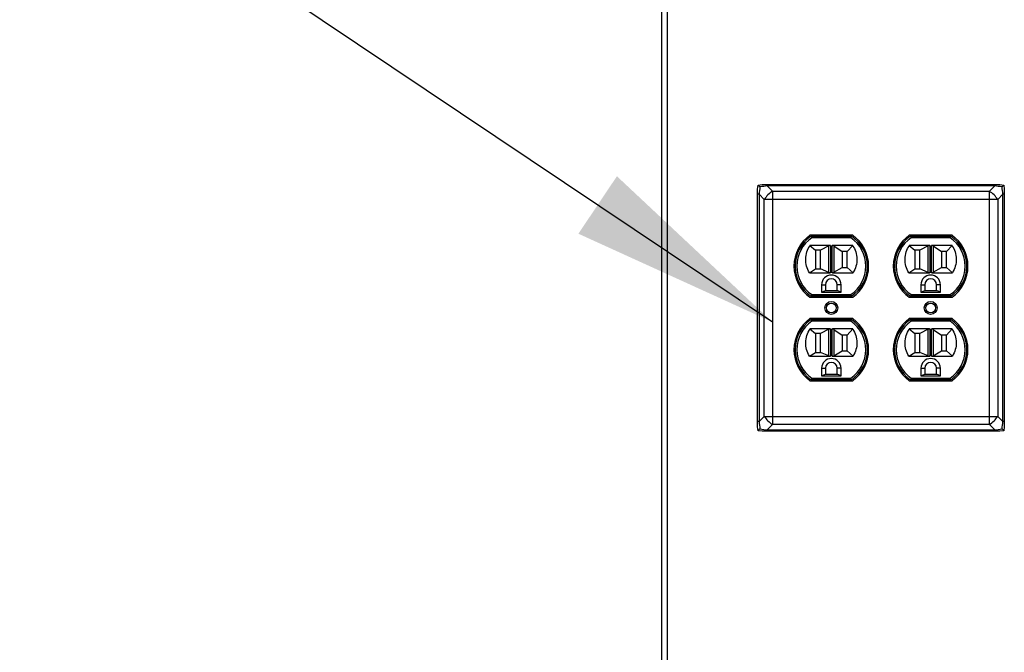
# Paper-space layout 'Sheet2' of a CAD drawing. Units: inches. Extents: x 0.3 to 10.6, y 0.4 to 8.2.
# Drawn here: x 3.4 to 3.9, y 5.9 to 6.2 of the extents above; entities that cross this region are included whole.
import ezdxf

# ---------------------------------------------------------------- set-up
doc = ezdxf.new("R2010")
doc.units = ezdxf.units.IN
doc.header["$MEASUREMENT"] = 0
doc.layers.add('SLD-0', color=179, linetype='Continuous')
doc.dimstyles.new('SLDDIMSTYLE2', dxfattribs={"dimtxt": 0.18, "dimasz": 0.12, "dimexe": 0, "dimexo": 0.0625, "dimgap": 0, "dimtad": 0, "dimtih": 1, "dimtoh": 1, "dimdec": 0, "dimrnd": 1e-09, "dimzin": 0, "dimdsep": 46, "dimlunit": 5, "dimtxsty": 'Standard', "dimsah": 1, "dimcen": 0.09, "dimadec": 0, "dimazin": 0, "dimtfac": 0.12, "dimtdec": 0, "dimtofl": 0, "dimtmove": 0, "dimatfit": 3, "dimfxl": 1, "dimfrac": 2, "dimtolj": 1, "dimtzin": 0, "dimarcsym": 0})

psp = doc.layouts.new('Sheet2')

# ---------------------------------------------------------------- linework, layer by layer
at = {"color": 7, "linetype": 'Continuous', "lineweight": 25}
for p, q in [((3.7461195572, 5.4181048595), (3.7461195572, 7.8864641715)), ((3.7492445477, 7.8864641715), (3.7492445477, 5.4149798689)), ((3.8008070388, 6.1369772152), (3.8010304828, 6.1393657826)), ((3.8008070388, 6.1341098394), (3.8008070388, 6.1369772152)), ((3.8010304828, 6.1393657826), (3.8034190686, 6.1395892244)), ((3.8034190686, 6.1395892244), (3.8062864421, 6.1395892244)), ((3.8062864421, 6.1395892244), (3.8062864421, 6.1388115197)), ((3.8062864421, 6.1395892244), (3.9359526509, 6.1395892244)), ((3.8062864421, 6.1388115197), (3.8092804609, 6.1358175032)), ((3.9359526509, 6.1388115197), (3.8062864421, 6.1388115197)), ((3.8092804609, 6.1358175032), (3.8092804609, 6.1311158229)), ((3.8092804609, 6.1358175032), (3.9329586321, 6.1358175032)), ((3.9329586321, 6.1358175032), (3.9359526509, 6.1388115197)), ((3.9329586321, 6.1311158229), (3.9329586321, 6.1358175032)), ((3.9359526509, 6.1395892244), (3.9388200244, 6.1395892244)), ((3.9359526509, 6.1395892244), (3.9359526509, 6.1388115197)), ((3.9388200244, 6.1395892244), (3.9412086102, 6.1393657826)), ((3.9412086102, 6.1393657826), (3.9414320542, 6.1369772152)), ((3.9414320542, 6.1369772152), (3.9414320542, 6.1341098394)), ((3.8015847298, 6.1341098394), (3.8008070388, 6.1341098394)), ((3.8008070388, 6.0044436077), (3.8008070388, 6.1341098394)), ((3.8045787485, 6.1311158229), (3.8015847298, 6.1341098394)), ((3.8015847298, 6.1341098394), (3.8015847298, 6.0044436077)), ((3.8092804609, 6.1311158229), (3.8045787485, 6.1311158229)), ((3.8045787485, 6.0074376265), (3.8045787485, 6.1311158229)), ((3.8092804609, 6.1311158229), (3.8092804609, 6.0074376265)), ((3.9329586321, 6.1311158229), (3.8092804609, 6.1311158229)), ((3.9329586321, 6.0074376265), (3.9329586321, 6.1311158229)), ((3.9376603445, 6.1311158229), (3.9329586321, 6.1311158229)), ((3.9406543632, 6.1341098394), (3.9376603445, 6.1311158229)), ((3.9376603445, 6.1311158229), (3.9376603445, 6.0074376265)), ((3.9406543632, 6.0044436077), (3.9406543632, 6.1341098394)), ((3.9414320542, 6.1341098394), (3.9406543632, 6.1341098394)), ((3.9414320542, 6.1341098394), (3.9414320542, 6.0044436077)), ((3.8550062726, 6.1107767256), (3.8305922013, 6.1107767256)), ((3.8313513392, 6.1102298486), (3.8316390226, 6.1092923477)), ((3.8313513392, 6.1102298486), (3.8542470614, 6.1102298486)), ((3.8539593781, 6.1092923477), (3.8316390226, 6.1092923477)), ((3.8542470614, 6.1102298486), (3.8539593781, 6.1092923477)), ((3.9116468917, 6.1107767256), (3.8872328204, 6.1107767256)), ((3.8879919583, 6.1102298486), (3.9108876804, 6.1102298486)), ((3.8879919583, 6.1102298486), (3.8882796416, 6.1092923477)), ((3.9105999971, 6.1092923477), (3.8882796416, 6.1092923477)), ((3.9108876804, 6.1102298486), (3.9105999971, 6.1092923477)), ((3.830622561, 6.10491735), (3.8337366984, 6.1022923494)), ((3.8418617178, 6.10491735), (3.830622561, 6.10491735)), ((3.8365492192, 6.1022923494), (3.8337366984, 6.1022923494)), ((3.8337366984, 6.1022923494), (3.8337366984, 6.091511099)), ((3.8414074231, 6.1046928746), (3.8365492192, 6.1022923494)), ((3.8365492192, 6.091511099), (3.8365492192, 6.1022923494)), ((3.8414074231, 6.0895392389), (3.8414074231, 6.1046928746)), ((3.8418617178, 6.10491735), (3.8423435123, 6.10491735)), ((3.8423435123, 6.10491735), (3.8423435123, 6.0893548489)), ((3.8432549617, 6.10491735), (3.8437367562, 6.10491735)), ((3.8432549617, 6.0893548489), (3.8432549617, 6.10491735)), ((3.854975913, 6.10491735), (3.8437367562, 6.10491735)), ((3.8441910509, 6.104618048), (3.8490492548, 6.1014173508)), ((3.8441910509, 6.104618048), (3.8441910509, 6.0896167375)), ((3.854975913, 6.10491735), (3.8518617023, 6.1014173508)), ((3.8985023368, 6.10491735), (3.88726318, 6.10491735)), ((3.88726318, 6.10491735), (3.8903773174, 6.1022923494)), ((3.8903773174, 6.1022923494), (3.8903773174, 6.091511099)), ((3.8931898382, 6.1022923494), (3.8903773174, 6.1022923494)), ((3.8980480421, 6.1046928746), (3.8931898382, 6.1022923494)), ((3.8931898382, 6.091511099), (3.8931898382, 6.1022923494)), ((3.8980480421, 6.0895392389), (3.8980480421, 6.1046928746)), ((3.8985023368, 6.10491735), (3.8989841313, 6.10491735)), ((3.8989841313, 6.10491735), (3.8989841313, 6.0893548489)), ((3.8998955807, 6.10491735), (3.9003773752, 6.10491735)), ((3.8998955807, 6.0893548489), (3.8998955807, 6.10491735)), ((3.911616532, 6.10491735), (3.9003773752, 6.10491735)), ((3.9008316699, 6.104618048), (3.9056898738, 6.1014173508)), ((3.9008316699, 6.104618048), (3.9008316699, 6.0896167375)), ((3.911616532, 6.10491735), (3.9085023213, 6.1014173508)), ((3.8518617023, 6.1014173508), (3.8490492548, 6.1014173508)), ((3.8490492548, 6.1014173508), (3.8490492548, 6.092417351)), ((3.8518617023, 6.092417351), (3.8518617023, 6.1014173508)), ((3.9085023213, 6.1014173508), (3.9056898738, 6.1014173508)), ((3.9056898738, 6.1014173508), (3.9056898738, 6.092417351)), ((3.9085023213, 6.092417351), (3.9085023213, 6.1014173508)), ((3.8303265911, 6.0893548489), (3.8337366984, 6.091511099)), ((3.8337366984, 6.091511099), (3.8365492192, 6.091511099)), ((3.8414074231, 6.0895392389), (3.8365492192, 6.091511099)), ((3.8441910509, 6.0896167375), (3.8490492548, 6.092417351)), ((3.8490492548, 6.092417351), (3.8518617023, 6.092417351)), ((3.8552718829, 6.0893548489), (3.8518617023, 6.092417351)), ((3.8869672101, 6.0893548489), (3.8903773174, 6.091511099)), ((3.8903773174, 6.091511099), (3.8931898382, 6.091511099)), ((3.8980480421, 6.0895392389), (3.8931898382, 6.091511099)), ((3.9008316699, 6.0896167375), (3.9056898738, 6.092417351)), ((3.9056898738, 6.092417351), (3.9085023213, 6.092417351)), ((3.9119125019, 6.0893548489), (3.9085023213, 6.092417351)), ((3.8303265911, 6.0893548489), (3.8418617178, 6.0893548489)), ((3.8423435123, 6.0893548489), (3.8418617178, 6.0893548489)), ((3.8437367562, 6.0893548489), (3.8432549617, 6.0893548489)), ((3.8437367562, 6.0893548489), (3.8552718829, 6.0893548489)), ((3.8869672101, 6.0893548489), (3.8985023368, 6.0893548489)), ((3.8989841313, 6.0893548489), (3.8985023368, 6.0893548489)), ((3.9003773752, 6.0893548489), (3.8998955807, 6.0893548489)), ((3.9003773752, 6.0893548489), (3.9119125019, 6.0893548489)), ((3.8249867394, 6.0812733523), (3.8249867394, 6.0826762211)), ((3.8372523311, 6.0824954748), (3.8372523311, 6.0782298478)), ((3.8372523311, 6.0824954748), (3.8394398391, 6.0824954748)), ((3.8394398391, 6.0824954748), (3.8394398391, 6.0791673487)), ((3.8461585615, 6.0791673487), (3.8461585615, 6.0824954748)), ((3.8483460696, 6.0824954748), (3.8461585615, 6.0824954748)), ((3.8483460696, 6.0782298478), (3.8483460696, 6.0824954748)), ((3.8606117346, 6.0826762211), (3.8606117346, 6.0812733523)), ((3.8816273584, 6.0812733523), (3.8816273584, 6.0826762211)), ((3.8938929501, 6.0824954748), (3.8938929501, 6.0782298478)), ((3.8938929501, 6.0824954748), (3.8960804582, 6.0824954748)), ((3.8960804582, 6.0824954748), (3.8960804582, 6.0791673487)), ((3.9049866886, 6.0824954748), (3.9027992539, 6.0824954748)), ((3.9027992539, 6.0791673487), (3.9027992539, 6.0824954748)), ((3.9049866886, 6.0782298478), (3.9049866886, 6.0824954748)), ((3.9172523536, 6.0826762211), (3.9172523536, 6.0812733523)), ((3.8305922013, 6.0753704767), (3.8550062726, 6.0753704767)), ((3.8316390226, 6.0768548454), (3.8313513392, 6.0759173537)), ((3.8542470614, 6.0759173537), (3.8313513392, 6.0759173537)), ((3.8316390226, 6.0768548454), (3.8539593781, 6.0768548454)), ((3.8372523311, 6.0782298478), (3.8394398391, 6.0791673487)), ((3.8372523311, 6.0782298478), (3.8483460696, 6.0782298478)), ((3.8394398391, 6.0791673487), (3.8461585615, 6.0791673487)), ((3.8483460696, 6.0782298478), (3.8461585615, 6.0791673487)), ((3.8539593781, 6.0768548454), (3.8542470614, 6.0759173537)), ((3.8872328204, 6.0753704767), (3.9116468917, 6.0753704767)), ((3.8882796416, 6.0768548454), (3.8879919583, 6.0759173537)), ((3.9108876804, 6.0759173537), (3.8879919583, 6.0759173537)), ((3.8882796416, 6.0768548454), (3.9105999971, 6.0768548454)), ((3.8938929501, 6.0782298478), (3.8960804582, 6.0791673487)), ((3.8938929501, 6.0782298478), (3.9049866886, 6.0782298478)), ((3.8960804582, 6.0791673487), (3.9027992539, 6.0791673487)), ((3.9049866886, 6.0782298478), (3.9027992539, 6.0791673487)), ((3.9105999971, 6.0768548454), (3.9108876804, 6.0759173537)), ((3.8550062726, 6.063182975), (3.8305922013, 6.063182975)), ((3.9116468917, 6.063182975), (3.8872328204, 6.063182975)), ((3.8249867394, 6.0558772261), (3.8249867394, 6.0572800948)), ((3.830622561, 6.0573235993), (3.8337366984, 6.0546985988)), ((3.8418617178, 6.0573235993), (3.830622561, 6.0573235993)), ((3.8316390226, 6.0616985971), (3.8313513392, 6.062636098)), ((3.8313513392, 6.062636098), (3.8542470614, 6.062636098)), ((3.8539593781, 6.0616985971), (3.8316390226, 6.0616985971)), ((3.8418617178, 6.0573235993), (3.8423435123, 6.0573235993)), ((3.8423435123, 6.0573235993), (3.8423435123, 6.0417610983)), ((3.8432549617, 6.0573235993), (3.8437367562, 6.0573235993)), ((3.8432549617, 6.0417610983), (3.8432549617, 6.0573235993)), ((3.854975913, 6.0573235993), (3.8437367562, 6.0573235993)), ((3.854975913, 6.0573235993), (3.8518617023, 6.0538235956)), ((3.8542470614, 6.062636098), (3.8539593781, 6.0616985971)), ((3.8606117346, 6.0572800948), (3.8606117346, 6.0558772261)), ((3.8816273584, 6.0558772261), (3.8816273584, 6.0572800948)), ((3.88726318, 6.0573235993), (3.8903773174, 6.0546985988)), ((3.8985023368, 6.0573235993), (3.88726318, 6.0573235993)), ((3.8882796416, 6.0616985971), (3.8879919583, 6.062636098)), ((3.8879919583, 6.062636098), (3.9108876804, 6.062636098)), ((3.9105999971, 6.0616985971), (3.8882796416, 6.0616985971)), ((3.8985023368, 6.0573235993), (3.8989841313, 6.0573235993)), ((3.8989841313, 6.0573235993), (3.8989841313, 6.0417610983)), ((3.8998955807, 6.0573235993), (3.9003773752, 6.0573235993)), ((3.8998955807, 6.0417610983), (3.8998955807, 6.0573235993)), ((3.911616532, 6.0573235993), (3.9003773752, 6.0573235993)), ((3.911616532, 6.0573235993), (3.9085023213, 6.0538235956)), ((3.9108876804, 6.062636098), (3.9105999971, 6.0616985971)), ((3.9172523536, 6.0572800948), (3.9172523536, 6.0558772261)), ((3.8337366984, 6.0546985988), (3.8337366984, 6.0439173484)), ((3.8365492192, 6.0546985988), (3.8337366984, 6.0546985988)), ((3.8414074231, 6.0570991286), (3.8365492192, 6.0546985988)), ((3.8365492192, 6.0439173484), (3.8365492192, 6.0546985988)), ((3.8414074231, 6.0419454928), (3.8414074231, 6.0570991286)), ((3.8441910509, 6.057024302), (3.8490492548, 6.0538235956)), ((3.8441910509, 6.057024302), (3.8441910509, 6.0420229869)), ((3.8518617023, 6.0538235956), (3.8490492548, 6.0538235956)), ((3.8490492548, 6.0538235956), (3.8490492548, 6.0448236004)), ((3.8518617023, 6.0448236004), (3.8518617023, 6.0538235956)), ((3.8931898382, 6.0546985988), (3.8903773174, 6.0546985988)), ((3.8903773174, 6.0546985988), (3.8903773174, 6.0439173484)), ((3.8980480421, 6.0570991286), (3.8931898382, 6.0546985988)), ((3.8931898382, 6.0439173484), (3.8931898382, 6.0546985988)), ((3.8980480421, 6.0419454928), (3.8980480421, 6.0570991286)), ((3.9008316699, 6.057024302), (3.9056898738, 6.0538235956)), ((3.9008316699, 6.057024302), (3.9008316699, 6.0420229869)), ((3.9085023213, 6.0538235956), (3.9056898738, 6.0538235956)), ((3.9056898738, 6.0538235956), (3.9056898738, 6.0448236004)), ((3.9085023213, 6.0448236004), (3.9085023213, 6.0538235956)), ((3.8303265911, 6.0417610983), (3.8337366984, 6.0439173484)), ((3.8303265911, 6.0417610983), (3.8418617178, 6.0417610983)), ((3.8337366984, 6.0439173484), (3.8365492192, 6.0439173484)), ((3.8414074231, 6.0419454928), (3.8365492192, 6.0439173484)), ((3.8423435123, 6.0417610983), (3.8418617178, 6.0417610983)), ((3.8437367562, 6.0417610983), (3.8432549617, 6.0417610983)), ((3.8437367562, 6.0417610983), (3.8552718829, 6.0417610983)), ((3.8441910509, 6.0420229869), (3.8490492548, 6.0448236004)), ((3.8490492548, 6.0448236004), (3.8518617023, 6.0448236004)), ((3.8552718829, 6.0417610983), (3.8518617023, 6.0448236004)), ((3.8869672101, 6.0417610983), (3.8903773174, 6.0439173484)), ((3.8869672101, 6.0417610983), (3.8985023368, 6.0417610983)), ((3.8903773174, 6.0439173484), (3.8931898382, 6.0439173484)), ((3.8980480421, 6.0419454928), (3.8931898382, 6.0439173484)), ((3.8989841313, 6.0417610983), (3.8985023368, 6.0417610983)), ((3.9003773752, 6.0417610983), (3.8998955807, 6.0417610983)), ((3.9003773752, 6.0417610983), (3.9119125019, 6.0417610983)), ((3.9008316699, 6.0420229869), (3.9056898738, 6.0448236004)), ((3.9056898738, 6.0448236004), (3.9085023213, 6.0448236004)), ((3.9119125019, 6.0417610983), (3.9085023213, 6.0448236004)), ((3.8372523311, 6.0349017242), (3.8372523311, 6.0306361018)), ((3.8372523311, 6.0349017242), (3.8394398391, 6.0349017242)), ((3.8394398391, 6.0349017242), (3.8394398391, 6.0315736026)), ((3.8461585615, 6.0315736026), (3.8461585615, 6.0349017242)), ((3.8483460696, 6.0349017242), (3.8461585615, 6.0349017242)), ((3.8483460696, 6.0306361018), (3.8483460696, 6.0349017242)), ((3.8938929501, 6.0349017242), (3.8938929501, 6.0306361018)), ((3.8938929501, 6.0349017242), (3.8960804582, 6.0349017242)), ((3.8960804582, 6.0349017242), (3.8960804582, 6.0315736026)), ((3.9049866886, 6.0349017242), (3.9027992539, 6.0349017242)), ((3.9027992539, 6.0315736026), (3.9027992539, 6.0349017242)), ((3.9049866886, 6.0306361018), (3.9049866886, 6.0349017242)), ((3.8316390226, 6.0292610994), (3.8313513392, 6.0283235985)), ((3.8316390226, 6.0292610994), (3.8539593781, 6.0292610994)), ((3.8372523311, 6.0306361018), (3.8394398391, 6.0315736026)), ((3.8372523311, 6.0306361018), (3.8483460696, 6.0306361018)), ((3.8394398391, 6.0315736026), (3.8461585615, 6.0315736026)), ((3.8483460696, 6.0306361018), (3.8461585615, 6.0315736026)), ((3.8542470614, 6.0283235985), (3.8539593781, 6.0292610994)), ((3.8882796416, 6.0292610994), (3.8879919583, 6.0283235985)), ((3.8882796416, 6.0292610994), (3.9105999971, 6.0292610994)), ((3.8938929501, 6.0306361018), (3.8960804582, 6.0315736026)), ((3.8938929501, 6.0306361018), (3.9049866886, 6.0306361018)), ((3.8960804582, 6.0315736026), (3.9027992539, 6.0315736026)), ((3.9049866886, 6.0306361018), (3.9027992539, 6.0315736026)), ((3.9108876804, 6.0283235985), (3.9105999971, 6.0292610994)), ((3.8305922013, 6.0277767215), (3.8550062726, 6.0277767215)), ((3.8542470614, 6.0283235985), (3.8313513392, 6.0283235985)), ((3.8872328204, 6.0277767215), (3.9116468917, 6.0277767215)), ((3.9108876804, 6.0283235985), (3.8879919583, 6.0283235985)), ((3.8015847298, 6.0044436077), (3.8045787485, 6.0074376265)), ((3.8045787485, 6.0074376265), (3.8092804609, 6.0074376265)), ((3.8092804609, 6.0074376265), (3.9329586321, 6.0074376265)), ((3.8092804609, 6.0074376265), (3.8092804609, 6.0027359508)), ((3.9329586321, 6.0027359508), (3.9329586321, 6.0074376265)), ((3.9329586321, 6.0074376265), (3.9376603445, 6.0074376265)), ((3.9376603445, 6.0074376265), (3.9406543632, 6.0044436077)), ((3.8015847298, 6.0044436077), (3.8008070388, 6.0044436077)), ((3.8008070388, 6.0015762342), (3.8008070388, 6.0044436077)), ((3.8010304828, 5.9991876668), (3.8008070388, 6.0015762342)), ((3.8092804609, 6.0027359508), (3.8062864421, 5.999741932)), ((3.9329586321, 6.0027359508), (3.8092804609, 6.0027359508)), ((3.9359526509, 5.999741932), (3.9329586321, 6.0027359508)), ((3.9414320542, 6.0044436077), (3.9406543632, 6.0044436077)), ((3.9414320542, 6.0015762342), (3.9412086102, 5.9991876668)), ((3.9414320542, 6.0044436077), (3.9414320542, 6.0015762342)), ((3.8034190686, 5.9989642227), (3.8010304828, 5.9991876668)), ((3.8062864421, 5.9989642227), (3.8034190686, 5.9989642227)), ((3.8062864421, 5.999741932), (3.9359526509, 5.999741932)), ((3.8062864421, 5.999741932), (3.8062864421, 5.9989642227)), ((3.9359526509, 5.9989642227), (3.8062864421, 5.9989642227)), ((3.9359526509, 5.999741932), (3.9359526509, 5.9989642227)), ((3.9388200244, 5.9989642227), (3.9359526509, 5.9989642227)), ((3.9412086102, 5.9991876668), (3.9388200244, 5.9989642227))]:
    psp.add_line(p, q, dxfattribs=at)
for centre, radius in [((3.8427992202, 6.0692767249), 0.0036796874999996), ((3.8427992202, 6.0692767249), 0.0027421874999995), ((3.8994398452, 6.0692767249), 0.0036796875), ((3.8994398452, 6.0692767249), 0.0027421875000004)]:
    psp.add_circle(centre, radius, dxfattribs=at)
for centre, radius, start, end in [((3.8179218821, 6.1224743107), 0.0158970106035174, 122.928212251, 147.0713967798), ((3.924316393, 6.1224734927), 0.0158981418408477, 32.9294751163, 57.0709158529), ((3.8433238188, 6.0930735999), 0.021805848613054, 125.7227121437, 234.2772878563), ((3.8427992202, 6.0930735999), 0.0206250000000001, 123.7140352425, 236.2859647575), ((3.8427992202, 6.0930735999), 0.0196875000000002, 124.5320197475, 235.4679802525), ((3.8427992202, 6.0930735999), 0.0196874999999999, 304.5320197475, 55.4679802525), ((3.8427992202, 6.0930735999), 0.0206249999999999, 303.7140352425, 56.2859647575), ((3.8422746216, 6.0930735999), 0.021805848613054, 305.7227121437, 54.2772878563), ((3.8999644438, 6.0930735999), 0.021805848613055, 125.7227121437, 234.2772878563), ((3.8994398452, 6.0930735999), 0.0206250000000001, 123.7140352425, 236.2859647575), ((3.8994398452, 6.0930735999), 0.0196875000000002, 124.5320197475, 235.4679802525), ((3.8994398452, 6.0930735999), 0.0196875000000002, 304.5320197475, 55.4679802525), ((3.8994398452, 6.0930735999), 0.0206250000000004, 303.7140352425, 56.2859647575), ((3.8989152466, 6.0930735999), 0.021805848613054, 305.7227121437, 54.2772878563), ((3.8427992202, 6.0824954749), 0.0055468750000003, 0, 180), ((3.8427992202, 6.0824954749), 0.0033593750000001, 0, 180), ((3.8994398452, 6.0824954749), 0.0055468749999998, 0, 180), ((3.8994398452, 6.0824954749), 0.0033593749999996, 0, 180), ((3.8433238188, 6.0454798499), 0.021805848613054, 125.7227121437, 234.2772878563), ((3.8422746216, 6.0454798499), 0.021805848613054, 305.7227121437, 54.2772878563), ((3.8999644438, 6.0454798499), 0.0218058486130542, 125.7227121437, 234.2772878563), ((3.8989152466, 6.0454798499), 0.021805848613054, 305.7227121437, 54.2772878563), ((3.8427992202, 6.0454798499), 0.0206250000000009, 123.7140352425, 236.2859647575), ((3.8427992202, 6.0454798499), 0.0196875000000009, 124.5320197475, 235.4679802525), ((3.8427992202, 6.0454798499), 0.0196875000000007, 304.5320197475, 55.4679802525), ((3.8427992202, 6.0454798499), 0.0206250000000006, 303.7140352425, 56.2859647575), ((3.8994398452, 6.0454798499), 0.0206250000000009, 123.7140352425, 236.2859647575), ((3.8994398452, 6.0454798499), 0.0196875000000009, 124.5320197475, 235.4679802525), ((3.8994398452, 6.0454798499), 0.0196875000000009, 304.5320197475, 55.4679802525), ((3.8994398452, 6.0454798499), 0.0206250000000011, 303.7140352425, 56.2859647575), ((3.8427992202, 6.0349017249), 0.0055468750000003, 0, 180), ((3.8994398452, 6.0349017249), 0.0055468749999998, 0, 180), ((3.8427992202, 6.0349017249), 0.0033593750000001, 0, 180), ((3.8994398452, 6.0349017249), 0.0033593749999996, 0, 180), ((3.8179218503, 6.0160791199), 0.0158969737187309, 212.9286086882, 237.071838134), ((3.9243164247, 6.0160799379), 0.0158981049736173, 302.9290337793, 327.0705193986)]:
    psp.add_arc(centre, radius, start, end, dxfattribs=at)
for centre, major_axis, ratio, start_param, end_param in [((3.8027601577, 6.1376360999), (0.00134205204796789, 0.009688742745725952), 0.0750000443, 1.514106718909884, 1.953673515814731), ((3.8027601577, 6.1376360999), (0.009688742745725511, 0.00134205204796789), 0.0750000443, 1.18791913777443, 1.627485934680055), ((3.9394789077, 6.1376360999), (0.009688742745725952, -0.00134205204796789), 0.0750000443, 1.514106718909781, 1.953673515815481), ((3.9394789077, 6.1376360999), (-0.00134205204796789, 0.009688742745725952), 0.0750000443, 4.329511791364446, 4.769078588269744), ((3.842343481, 6.1009798499), (0, 0.003937499999999261), 0.7142857143, 0, 0.3392926144540885), ((3.8432549594, 6.0996673499), (0, 0.005250000000000199), 0.5357142857, 5.943892692725607, 6.283185307179586), ((3.898984106, 6.1009798499), (0, 0.003937499999999261), 0.7142857143, 0, 0.3392926144540389), ((3.8998955844, 6.0996673499), (0, 0.005250000000000199), 0.5357142857, 5.943892692725655, 6.283185307179586), ((3.842343481, 6.0925892249), (0, 0.003234374999999901), 0.8695652174, 2.802300039135603, 3.141592653589793), ((3.8432549594, 6.0939485999), (0, 0.00459374999999973), 0.612244898, 3.141592653589793, 3.480885268043844), ((3.898984106, 6.0925892249), (0, 0.003234374999999901), 0.8695652174, 2.802300039135653, 3.141592653589793), ((3.8998955844, 6.0939485999), (0, 0.00459374999999973), 0.612244898, 3.141592653589793, 3.480885268043795), ((3.842343481, 6.0533860999), (0, 0.003937499999999261), 0.7142857143, 0, 0.3392926144540885), ((3.8432549594, 6.0520735999), (0, 0.005249999999998422), 0.5357142857, 5.9438926927256, 6.283185307179586), ((3.898984106, 6.0533860999), (0, 0.003937499999999261), 0.7142857143, 0, 0.3392926144540389), ((3.8998955844, 6.0520735999), (0, 0.005249999999998422), 0.5357142857, 5.94389269272565, 6.283185307179586), ((3.842343481, 6.0449954749), (0, 0.003234375000000789), 0.8695652174, 2.802300039135517, 3.141592653589793), ((3.8432549594, 6.0463548499), (0, 0.004593750000000618), 0.612244898, 3.141592653589793, 3.480885268043905), ((3.898984106, 6.0449954749), (0, 0.003234375000000789), 0.8695652174, 2.802300039135567, 3.141592653589793), ((3.8998955844, 6.0463548499), (0, 0.004593750000000618), 0.612244898, 3.141592653589793, 3.480885268043855), ((3.8027601577, 6.0009173499), (-0.00134205204796789, 0.009688742745725065), 0.0750000443, 1.187919137775008, 1.627485934679993), ((3.9394789077, 6.0009173499), (0.00134205204796789, 0.009688742745725065), 0.0750000443, 4.655699372499564, 5.095266169404983), ((3.8027601577, 6.0009173499), (0.009688742745725511, -0.00134205204796789), 0.0750000443, 4.655699372499754, 5.095266169403887), ((3.9394789077, 6.0009173499), (0.009688742745725952, 0.00134205204796789), 0.0750000443, 4.329511791365372, 4.769078588269595)]:
    psp.add_ellipse(centre, major_axis=major_axis, ratio=ratio, start_param=start_param, end_param=end_param, dxfattribs=at)
for points, knots in [([(3.802110743696455, 6.13828554927206), (3.802108543185152, 6.138287739801616), (3.801835750303918, 6.138559295266087), (3.801520396853192, 6.138876082814686), (3.801193931158316, 6.139202251765591), (3.801090809917439, 6.139305425084919), (3.801030482842387, 6.139365782626445)], [0, 0, 0, 0, 0.0048774677488046, 0.6046496914094799, 0.7687156638592403, 1, 1, 1, 1]), ([(3.941208610159365, 6.139365782626445), (3.941148243357993, 6.139305428905941), (3.941045060583221, 6.139202268489819), (3.940718784229282, 6.138876054746681), (3.940403342495699, 6.138559295312736), (3.940130549814982, 6.138287739801989), (3.940128349305297, 6.13828554927206)], [0, 0, 0, 0, 0.2312977791071249, 0.3953488689965043, 0.995122520638565, 0.9999999999999999, 0.9999999999999999, 0.9999999999999999, 0.9999999999999999]), ([(3.830326591077911, 6.089354848898687), (3.829717195195329, 6.090585177710248), (3.828498320078406, 6.093046003614899), (3.82806024404405, 6.097182122014692), (3.828648724163387, 6.101301171545688), (3.829964502728744, 6.103711750762283), (3.830622560992175, 6.10491734995268)], [0, 0, 0, 0, 0.2499935688599804, 0.5000213312616103, 0.7499464551520444, 0.9999999999999999, 0.9999999999999999, 0.9999999999999999, 0.9999999999999999]), ([(3.854975912993508, 6.10491734995268), (3.855634722112432, 6.103712300304606), (3.85695203694377, 6.101302755979391), (3.857529765317261, 6.097182391258513), (3.857096248536954, 6.093047367605752), (3.855879861953643, 6.090585399378521), (3.855271882907771, 6.089354848898687)], [0, 0, 0, 0, 0.2500257425881987, 0.4999363388672812, 0.7500562471327172, 1, 1, 1, 1]), ([(3.88696721009398, 6.089354848898687), (3.886357814211398, 6.090585177710248), (3.885138939094475, 6.093046003614899), (3.884700863060119, 6.097182122014692), (3.885289343179457, 6.101301171545688), (3.886605121744813, 6.103711750762283), (3.887263180008244, 6.10491734995268)], [0, 0, 0, 0, 0.2499935688599804, 0.5000213312616103, 0.7499464551520444, 0.9999999999999999, 0.9999999999999999, 0.9999999999999999, 0.9999999999999999]), ([(3.911616532009577, 6.10491734995268), (3.912275341128502, 6.103712300304606), (3.913592655959839, 6.101302755979391), (3.91417038433333, 6.097182391258513), (3.913736867553023, 6.093047367605752), (3.912520480969711, 6.090585399378521), (3.91191250192384, 6.089354848898687)], [0, 0, 0, 0, 0.2500257425881987, 0.4999363388672812, 0.7500562471327172, 1, 1, 1, 1]), ([(3.830326591077911, 6.041761098289088), (3.829717195212699, 6.042991427100919), (3.828498319452672, 6.045452254374635), (3.828060243929932, 6.049588373026044), (3.828648724910007, 6.05370742226556), (3.829964502734958, 6.056118000151274), (3.830622560992175, 6.057323599343081)], [0, 0, 0, 0, 0.249993568497214, 0.5000216086107021, 0.7499464555148978, 1, 1, 1, 1]), ([(3.854975912993508, 6.057323599343081), (3.855634722142247, 6.056118551260504), (3.856952037700798, 6.053709008844439), (3.857529765308853, 6.049588645099944), (3.857096247858759, 6.045453620401591), (3.855879861936989, 6.042991650327544), (3.855271882907771, 6.041761098289088)], [0, 0, 0, 0, 0.250025487958762, 0.4999360830865386, 0.7500559901997046, 0.9999999999999999, 0.9999999999999999, 0.9999999999999999, 0.9999999999999999]), ([(3.88696721009398, 6.041761098289088), (3.886357814228768, 6.042991427100919), (3.885138938468741, 6.045452254374635), (3.884700862946001, 6.049588373026044), (3.885289343926077, 6.05370742226556), (3.886605121751027, 6.056118000151274), (3.887263180008244, 6.057323599343081)], [0, 0, 0, 0, 0.249993568497214, 0.5000216086107021, 0.7499464555148978, 1, 1, 1, 1]), ([(3.911616532009577, 6.057323599343081), (3.912275341158316, 6.056118551260504), (3.913592656716868, 6.053709008844439), (3.914170384324922, 6.049588645099944), (3.913736866874828, 6.045453620401591), (3.912520480953058, 6.042991650327544), (3.91191250192384, 6.041761098289088)], [0, 0, 0, 0, 0.250025487958762, 0.4999360830865386, 0.7500559901997046, 0.9999999999999999, 0.9999999999999999, 0.9999999999999999, 0.9999999999999999]), ([(3.802110743696455, 6.000267909288615), (3.802108543192015, 6.000265714927011), (3.801835935479196, 5.999993868214357), (3.801520372858953, 5.999677411985987), (3.801193935436431, 5.999351193965397), (3.801090811445825, 5.999248022906528), (3.801030482842387, 5.999187666767669)], [0, 0, 0, 0, 0.0048807599763009, 0.6046490023612034, 0.7687155683642513, 0.9999999999999999, 0.9999999999999999, 0.9999999999999999, 0.9999999999999999]), ([(3.941208610159365, 5.999187666767669), (3.941148241829539, 5.999248019085334), (3.941045056304952, 5.999351177240881), (3.940718808220546, 5.99967744005044), (3.940403157320288, 5.999993868167669), (3.940130549808117, 6.000265714926637), (3.940128349305297, 6.000267909288615)], [0, 0, 0, 0, 0.2312978745263179, 0.3953495580829529, 0.9951192284035253, 1, 1, 1, 1])]:
    psp.add_open_spline(points, degree=3, knots=knots, dxfattribs=at)

# ---------------------------------------------------------------- leaders
at = {"layer": 'SLD-0'}
psp.add_leader([(3.8092804337, 6.0611949256), (3.4134541006, 6.3263872319), (3.380060447, 6.3263872319)], dimstyle='SLDDIMSTYLE2', dxfattribs=at)

doc.saveas('drawing.dxf')
